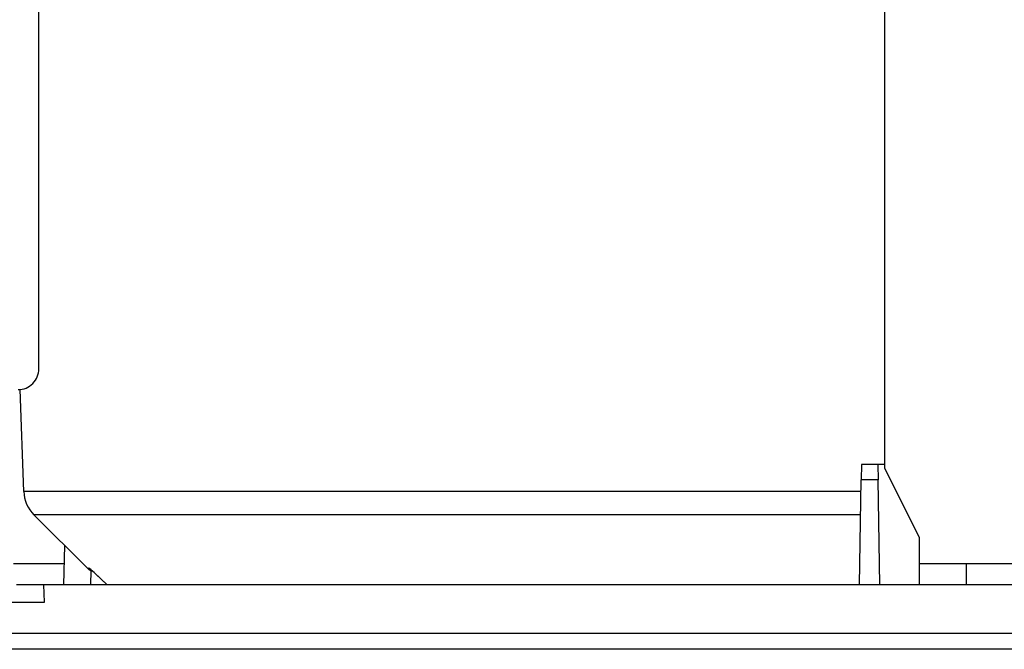
# Model space of a CAD drawing. Units: millimetres. Extents: x 1738 to 1875, y 1461 to 1575.
# Drawn here: x 1794 to 1799, y 1540 to 1543 of the extents above; entities that cross this region are included whole.
import ezdxf

# ---------------------------------------------------------------- set-up
doc = ezdxf.new("R2010")
doc.units = ezdxf.units.MM
doc.layers.add('GAIKEI', color=7, linetype='Continuous')
doc.layers.add('SUNPO', color=3, linetype='Continuous')
doc.styles.get("Standard").update_dxf_attribs({"font": 'monotxt.shx', "bigfont": 'bigfont.shx'})
doc.dimstyles.get("Standard").update_dxf_attribs({"dimscale": 0, "dimtxt": 2.5, "dimasz": 2.5, "dimexe": 1.25, "dimexo": 2, "dimtad": 1, "dimdec": 8, "dimtxsty": 'Standard', "dimblk": 'OPEN30', "dimcen": 2.5, "dimadec": 8, "dimazin": 2, "dimtfac": 1, "dimtdec": 8, "dimtmove": 0, "dimatfit": 3, "dimldrblk": 'OPEN30', "dimfxl": 1, "dimfrac": 2, "dimarcsym": 0})

# ---------------------------------------------------------------- blocks, each defined once
blk = doc.blocks.new('_Open30')
at = {"color": 0, "linetype": 'ByBlock', "lineweight": -2}
for p, q in [((-1, 0.2679), (0, 0)), ((0, 0), (-1, -0.2679)), ((0, 0), (-1, 0))]:
    blk.add_line(p, q, dxfattribs=at)
blk = doc.blocks.new('*D2')
at = {"layer": 'Defpoints', "color": 0, "ltscale": 0.3}
for p in [(1809.4519, 1551.332), (1790.8152, 1540.112), (1809.4519, 1540.112)]:
    blk.add_point(p, dxfattribs=at)
at = {"layer": 'SUNPO', "color": 0, "lineweight": -2, "ltscale": 0.3}
for p, q in [((1790.8152, 1542.112), (1790.8152, 1552.582)), ((1809.4519, 1542.112), (1809.4519, 1552.582)), ((1793.3152, 1551.332), (1806.9519, 1551.332))]:
    blk.add_line(p, q, dxfattribs=at)
at = {"layer": 'SUNPO', "color": 0, "lineweight": -2, "ltscale": 0.3, "xscale": 2.5, "yscale": 2.5, "zscale": 2.5, "rotation": 180}
blk.add_blockref('_Open30', (1790.8152, 1551.332), dxfattribs=at)
at = {"layer": 'SUNPO', "color": 0, "lineweight": -2, "ltscale": 0.3, "xscale": 2.5, "yscale": 2.5, "zscale": 2.5}
blk.add_blockref('_Open30', (1809.4519, 1551.332), dxfattribs=at)
at = {"layer": 'SUNPO', "color": 0, "ltscale": 0.3, "insert": (1800.1336, 1553.207), "char_height": 2.5, "width": 9.166667, "attachment_point": 5}
blk.add_mtext('φ186', dxfattribs=at)

msp = doc.modelspace()

# ---------------------------------------------------------------- linework, layer by layer
at = {"layer": 'GAIKEI', "color": 1}
for points in [[(1798.73358229, 1544.6820437), (1798.73358229, 1540.78204135)], [(1793.87812288, 1541.3520399), (1793.87812288, 1544.56204243)], [(1793.79178252, 1540.64753207), (1793.77135401, 1541.23260322)], [(1798.60185001, 1540.80203957), (1798.60030591, 1540.71376441)], [(1798.73358229, 1540.80203957), (1798.60185001, 1540.80203957)], [(1798.69531937, 1540.80203957), (1798.69685747, 1540.71376441)], [(1798.73358229, 1540.78204135), (1798.93358241, 1540.38204111)], [(1798.58980171, 1540.11203975), (1798.60030591, 1540.71376441)], [(1798.69685747, 1540.71376441), (1798.60030591, 1540.71376441)], [(1798.70736158, 1540.11203975), (1798.69685747, 1540.71376441)], [(1798.59915231, 1540.64753207), (1793.79178252, 1540.64753207)], [(1798.59680241, 1540.51309289), (1793.85024196, 1540.51309289)], [(1794.16245535, 1540.2008765), (1793.85024196, 1540.51309289)], [(1798.93358241, 1540.38204111), (1798.93358241, 1540.11203975)], [(1794.02157996, 1540.11203975), (1794.02709756, 1540.33624649)], [(1794.02453406, 1540.23204102), (1793.73313989, 1540.23204102)], [(1794.16245535, 1540.2008765), (1794.16284595, 1540.20781311)], [(1794.16293745, 1540.20799321), (1794.16284595, 1540.20781621)], [(1794.16304735, 1540.20802981), (1794.16293745, 1540.20799321)], [(1794.16338305, 1540.20797491), (1794.16304735, 1540.20802981)], [(1794.16451825, 1540.20741951), (1794.16338305, 1540.20797491)], [(1794.17618825, 1540.1983618), (1794.16451825, 1540.20741951)], [(1794.19507247, 1540.18176329), (1794.16991385, 1540.20312871)], [(1794.17614545, 1540.1930548), (1794.17506515, 1540.11203975)], [(1794.20308037, 1540.17465579), (1794.17618825, 1540.1983618)], [(1794.26987111, 1540.11203365), (1794.19507247, 1540.18176329)], [(1801.33358386, 1540.23204102), (1798.93358241, 1540.23204102)], [(1799.20254627, 1540.23204102), (1799.20254627, 1540.11203975)], [(1794.26995051, 1540.11203675), (1794.20308037, 1540.17465579)], [(1793.90757229, 1540.11203975), (1793.7490639, 1540.11203975)], [(1809.36790268, 1539.74095193), (1790.89926368, 1539.74095193)]]:
    msp.add_lwpolyline(points, dxfattribs=at)
for points in [[(1793.79178226, 1540.64753458, 0.1898559457), (1793.8502391, 1540.51309304)], [(1794.16245788, 1540.2008788, 0.1961265562), (1794.18334958, 1540.19209377)], [(1794.16284488, 1540.20781395, 0.0930217344), (1794.17199223, 1540.20158092)]]:
    msp.add_lwpolyline(points, format="xyb", dxfattribs=at)
at = {"layer": 'GAIKEI', "color": 7}
for points in [[(1806.35960618, 1540.11203975), (1793.90756009, 1540.11203975)], [(1793.9112711, 1540.01203969), (1793.90756009, 1540.11203975)], [(1793.20416617, 1540.01203969), (1793.9112711, 1540.01203969)], [(1809.43719593, 1539.83092998), (1790.82997034, 1539.83092998)]]:
    msp.add_lwpolyline(points, dxfattribs=at)
at = {"layer": 'GAIKEI', "color": 1}
msp.add_ellipse((1793.7599465, 1541.3520399), major_axis=(0, 0.11999977), ratio=0.984808, start_param=3.1415926536, end_param=4.7123889804, dxfattribs=at)

# ---------------------------------------------------------------- dimensions: what is measured, and where the dimension line sits
at = {"layer": 'SUNPO', "color": 3, "ltscale": 0.3}
dim = msp.add_linear_dim(base=(1809.45192983, 1551.33204289), p1=(1790.81523653, 1540.11203975), p2=(1809.45192983, 1540.11203975), text='φ186', dimstyle='Standard', override={"dimscale": 1}, dxfattribs=at)
dim.commit()
dim.dimension.update_dxf_attribs({"geometry": '*D2', "text_midpoint": (1800.13358318, 1551.33204289), "dimtype": 128})

doc.saveas('drawing.dxf')
